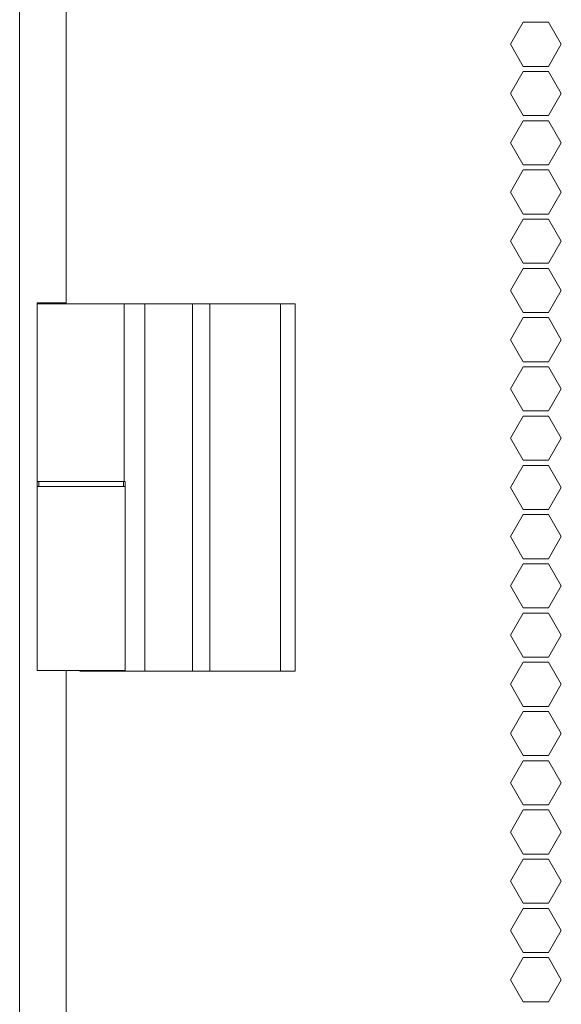
# Model space of a CAD drawing. Units: millimetres. Extents: x 2156 to 8693, y 385 to 6418.
# Drawn here: x 7897 to 7971, y 2493 to 2627 of the extents above; entities that cross this region are included whole.
import ezdxf

# ---------------------------------------------------------------- set-up
doc = ezdxf.new("R2010")
doc.units = ezdxf.units.MM
doc.layers.add('1', color=7, linetype='Continuous')

msp = doc.modelspace()

# ---------------------------------------------------------------- linework, layer by layer
at = {"layer": '1', "color": 18, "linetype": 'Continuous', "lineweight": 5}
for p, q in [((7897.02, 2393.69), (7897.02, 4383.13)), ((7903.35, 2588.31), (7903.35, 4213.37)), ((7965.6, 2626.58), (7963.87, 2623.58)), ((7969.06, 2626.58), (7965.6, 2626.58)), ((7970.79, 2623.58), (7969.06, 2626.58)), ((7963.87, 2623.58), (7965.6, 2620.58)), ((7969.06, 2620.58), (7970.79, 2623.58)), ((7965.6, 2619.88), (7963.87, 2616.88)), ((7965.6, 2620.58), (7969.06, 2620.58)), ((7969.06, 2619.88), (7965.6, 2619.88)), ((7970.79, 2616.88), (7969.06, 2619.88)), ((7963.87, 2616.88), (7965.6, 2613.88)), ((7969.06, 2613.88), (7970.79, 2616.88)), ((7965.6, 2613.18), (7963.87, 2610.18)), ((7965.6, 2613.88), (7969.06, 2613.88)), ((7969.06, 2613.18), (7965.6, 2613.18)), ((7970.79, 2610.18), (7969.06, 2613.18)), ((7963.87, 2610.18), (7965.6, 2607.18)), ((7969.06, 2607.18), (7970.79, 2610.18)), ((7965.6, 2606.48), (7963.87, 2603.48)), ((7965.6, 2607.18), (7969.06, 2607.18)), ((7969.06, 2606.48), (7965.6, 2606.48)), ((7970.79, 2603.48), (7969.06, 2606.48)), ((7963.87, 2603.48), (7965.6, 2600.48)), ((7969.06, 2600.48), (7970.79, 2603.48)), ((7965.6, 2599.78), (7963.87, 2596.78)), ((7965.6, 2600.48), (7969.06, 2600.48)), ((7969.06, 2599.78), (7965.6, 2599.78)), ((7970.79, 2596.78), (7969.06, 2599.78)), ((7963.87, 2596.78), (7965.6, 2593.78)), ((7969.06, 2593.78), (7970.79, 2596.78)), ((7965.6, 2593.08), (7963.87, 2590.08)), ((7965.6, 2593.78), (7969.06, 2593.78)), ((7969.06, 2593.08), (7965.6, 2593.08)), ((7970.79, 2590.08), (7969.06, 2593.08)), ((7963.87, 2590.08), (7965.6, 2587.08)), ((7969.06, 2587.08), (7970.79, 2590.08)), ((7899.4, 2588.28), (7899.4, 2588.38)), ((7899.4, 2564.08), (7899.4, 2588.28)), ((7900.4, 2588.38), (7903.35, 2588.38)), ((7902.6, 2588.28), (7902.6, 2588.38)), ((7911.25, 2564.08), (7911.25, 2588.28)), ((7914.05, 2588.28), (7920.54, 2588.28)), ((7914.05, 2564.08), (7914.05, 2588.28)), ((7920.54, 2588.28), (7922.9, 2588.28)), ((7922.9, 2564.08), (7922.9, 2588.28)), ((7932.55, 2588.28), (7934.55, 2588.28)), ((7932.55, 2564.08), (7932.55, 2588.28)), ((7934.55, 2564.08), (7934.55, 2588.28)), ((7965.6, 2586.38), (7963.87, 2583.38)), ((7965.6, 2587.08), (7969.06, 2587.08)), ((7969.06, 2586.38), (7965.6, 2586.38)), ((7970.79, 2583.38), (7969.06, 2586.38)), ((7963.87, 2583.38), (7965.6, 2580.38)), ((7969.06, 2580.38), (7970.79, 2583.38)), ((7965.6, 2579.68), (7963.87, 2576.68)), ((7965.6, 2580.38), (7969.06, 2580.38)), ((7969.06, 2579.68), (7965.6, 2579.68)), ((7970.79, 2576.68), (7969.06, 2579.68)), ((7963.87, 2576.68), (7965.6, 2573.68)), ((7969.06, 2573.68), (7970.79, 2576.68)), ((7965.6, 2572.98), (7963.87, 2569.98)), ((7965.6, 2573.68), (7969.06, 2573.68)), ((7969.06, 2572.98), (7965.6, 2572.98)), ((7970.79, 2569.98), (7969.06, 2572.98)), ((7963.87, 2569.98), (7965.6, 2566.98)), ((7969.06, 2566.98), (7970.79, 2569.98)), ((7965.6, 2566.28), (7963.87, 2563.28)), ((7965.6, 2566.98), (7969.06, 2566.98)), ((7969.06, 2566.28), (7965.6, 2566.28)), ((7970.79, 2563.28), (7969.06, 2566.28)), ((7899.65, 2564.08), (7899.65, 2563.38)), ((7911.15, 2563.38), (7911.15, 2564.08)), ((7911.4, 2563.41), (7911.4, 2564.08)), ((7914.05, 2538.28), (7914.05, 2564.08)), ((7922.9, 2538.28), (7922.9, 2564.08)), ((7932.55, 2538.28), (7932.55, 2564.08)), ((7934.55, 2538.28), (7934.55, 2564.08)), ((7899.4, 2538.38), (7899.4, 2563.38)), ((7911.4, 2555.88), (7911.4, 2563.38)), ((7911.4, 2554.78), (7911.4, 2563.36)), ((7963.87, 2563.28), (7965.6, 2560.28)), ((7969.06, 2560.28), (7970.79, 2563.28)), ((7965.6, 2559.58), (7963.87, 2556.58)), ((7965.6, 2560.28), (7969.06, 2560.28)), ((7969.06, 2559.58), (7965.6, 2559.58)), ((7970.79, 2556.58), (7969.06, 2559.58)), ((7911.4, 2538.38), (7911.4, 2555.88)), ((7963.87, 2556.58), (7965.6, 2553.58)), ((7969.06, 2553.58), (7970.79, 2556.58)), ((7965.6, 2552.88), (7963.87, 2549.88)), ((7965.6, 2553.58), (7969.06, 2553.58)), ((7969.06, 2552.88), (7965.6, 2552.88)), ((7970.79, 2549.88), (7969.06, 2552.88)), ((7963.87, 2549.88), (7965.6, 2546.88)), ((7969.06, 2546.88), (7970.79, 2549.88)), ((7965.6, 2546.18), (7963.87, 2543.18)), ((7965.6, 2546.88), (7969.06, 2546.88)), ((7969.06, 2546.18), (7965.6, 2546.18)), ((7970.79, 2543.18), (7969.06, 2546.18)), ((7963.87, 2543.18), (7965.6, 2540.18)), ((7969.06, 2540.18), (7970.79, 2543.18)), ((7965.6, 2539.48), (7963.87, 2536.48)), ((7965.6, 2540.18), (7969.06, 2540.18)), ((7969.06, 2539.48), (7965.6, 2539.48)), ((7970.79, 2536.48), (7969.06, 2539.48)), ((7903.35, 2427.98), (7903.35, 2538.39)), ((7905.2, 2538.38), (7905.2, 2538.28)), ((7905.55, 2538.28), (7905.2, 2538.28)), ((7911.4, 2538.28), (7911.4, 2538.38)), ((7914.05, 2538.28), (7911.4, 2538.28)), ((7920.54, 2538.28), (7914.05, 2538.28)), ((7922.9, 2538.28), (7920.54, 2538.28)), ((7934.55, 2538.28), (7932.55, 2538.28)), ((7963.87, 2536.48), (7965.6, 2533.48)), ((7969.06, 2533.48), (7970.79, 2536.48)), ((7965.6, 2532.78), (7963.87, 2529.78)), ((7965.6, 2533.48), (7969.06, 2533.48)), ((7969.06, 2532.78), (7965.6, 2532.78)), ((7970.79, 2529.78), (7969.06, 2532.78)), ((7963.87, 2529.78), (7965.6, 2526.78)), ((7969.06, 2526.78), (7970.79, 2529.78)), ((7965.6, 2526.08), (7963.87, 2523.08)), ((7965.6, 2526.78), (7969.06, 2526.78)), ((7969.06, 2526.08), (7965.6, 2526.08)), ((7970.79, 2523.08), (7969.06, 2526.08)), ((7963.87, 2523.08), (7965.6, 2520.08)), ((7969.06, 2520.08), (7970.79, 2523.08)), ((7965.6, 2519.38), (7963.87, 2516.38)), ((7965.6, 2520.08), (7969.06, 2520.08)), ((7969.06, 2519.38), (7965.6, 2519.38)), ((7970.79, 2516.38), (7969.06, 2519.38)), ((7963.87, 2516.38), (7965.6, 2513.38)), ((7969.06, 2513.38), (7970.79, 2516.38)), ((7965.6, 2512.68), (7963.87, 2509.68)), ((7965.6, 2513.38), (7969.06, 2513.38)), ((7969.06, 2512.68), (7965.6, 2512.68)), ((7970.79, 2509.68), (7969.06, 2512.68)), ((7963.87, 2509.68), (7965.6, 2506.68)), ((7969.06, 2506.68), (7970.79, 2509.68)), ((7965.6, 2505.98), (7963.87, 2502.98)), ((7965.6, 2506.68), (7969.06, 2506.68)), ((7969.06, 2505.98), (7965.6, 2505.98)), ((7970.79, 2502.98), (7969.06, 2505.98)), ((7963.87, 2502.98), (7965.6, 2499.98)), ((7969.06, 2499.98), (7970.79, 2502.98)), ((7965.6, 2499.28), (7963.87, 2496.28)), ((7965.6, 2499.98), (7969.06, 2499.98)), ((7969.06, 2499.28), (7965.6, 2499.28)), ((7970.79, 2496.28), (7969.06, 2499.28)), ((7963.87, 2496.28), (7965.6, 2493.28)), ((7969.06, 2493.28), (7970.79, 2496.28)), ((7965.6, 2493.28), (7969.06, 2493.28))]:
    msp.add_line(p, q, dxfattribs=at)
for points in [[(7902.6, 2588.38), (7899.4, 2588.38)], [(7899.4, 2588.38), (7900.4, 2588.38)], [(7902.55, 2588.28), (7899.4, 2588.28)], [(7903.55, 2588.28), (7902.55, 2588.28)], [(7903.35, 2588.38), (7902.6, 2588.38)], [(7934.55, 2588.28), (7903.55, 2588.28)], [(7911.25, 2588.28), (7914.05, 2588.28)], [(7920.54, 2564.08), (7920.54, 2588.28)], [(7922.9, 2588.28), (7932.55, 2588.28)], [(7899.65, 2564.08), (7905.4, 2564.08)], [(7905.4, 2564.08), (7911.15, 2564.08)], [(7911.25, 2564.08), (7911.4, 2564.08)], [(7920.54, 2538.28), (7920.54, 2564.08)], [(7899.65, 2563.38), (7899.4, 2563.38)], [(7911.15, 2563.38), (7911.4, 2563.38)], [(7911.4, 2538.28), (7905.55, 2538.28)], [(7932.55, 2538.28), (7922.9, 2538.28)]]:
    msp.add_open_spline(points, degree=1, dxfattribs=at)
for points, knots in [([(7899.4, 2588.28), (7903.04, 2588.28), (7906.47, 2588.28), (7911.25, 2588.28)], [0, 0, 0.307396, 0.596818, 1, 1]), ([(7899.4, 2563.41), (7899.4, 2565.53), (7899.4, 2567.68)], [0, 0, 0.495764, 1, 1]), ([(7899.4, 2564.08), (7903.04, 2564.08), (7906.47, 2564.08), (7911.25, 2564.08)], [0, 0, 0.307396, 0.596818, 1, 1]), ([(7911.4, 2563.38), (7910.59, 2563.38), (7905.4, 2563.38), (7900.2, 2563.38), (7899.4, 2563.38)], [0, 0, 0.067027, 0.5, 0.933028, 1, 1]), ([(7911.4, 2538.38), (7910.59, 2538.38), (7905.4, 2538.38), (7900.2, 2538.38), (7899.4, 2538.38)], [0, 0, 0.067027, 0.5, 0.933028, 1, 1])]:
    msp.add_open_spline(points, degree=1, knots=knots, dxfattribs=at)

doc.saveas('drawing.dxf')
